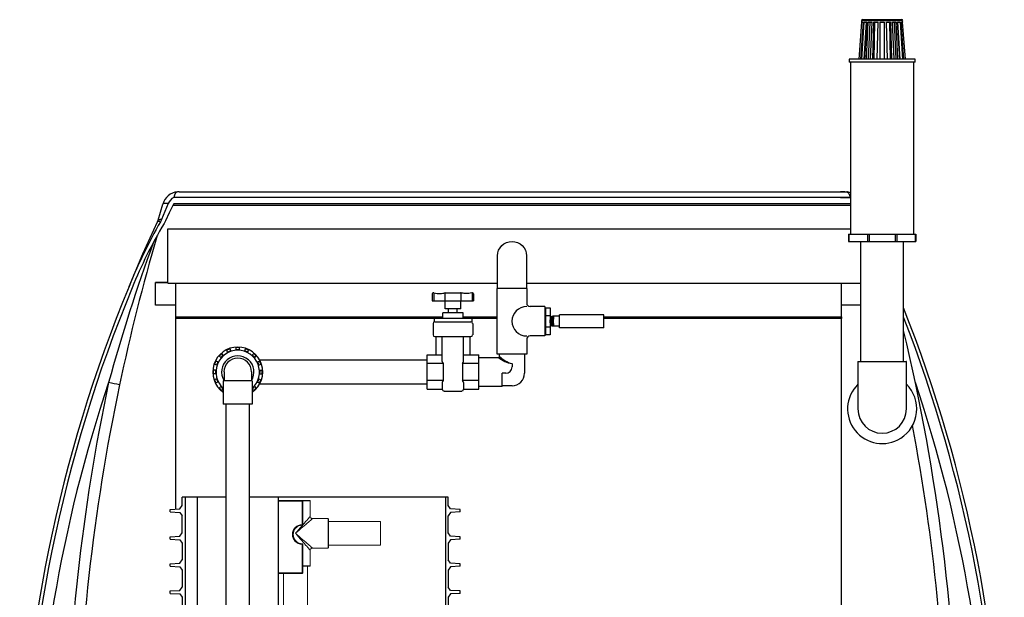
# Model space of a CAD drawing. Units: inches. Extents: x 0 to 16.4, y 0 to 10.4.
# Drawn here: x 12.5 to 14.8, y 4.1 to 5.4 of the extents above; entities that cross this region are included whole.
import ezdxf

# ---------------------------------------------------------------- set-up
doc = ezdxf.new("R2010")
doc.units = ezdxf.units.IN
doc.header["$LTSCALE"] = 0.5
doc.header["$MEASUREMENT"] = 0
doc.linetypes.add('SLD-Solid', pattern=[0])
for name, color, linetype in [('OBJ', 151, 'Continuous'), ('OSI-AX', 3, 'Continuous'), ('OSI-PVC', 50, 'Continuous'), ('OSI-TANK', 142, 'Continuous')]:
    doc.layers.add(name, color=color, linetype=linetype)

msp = doc.modelspace()

# ---------------------------------------------------------------- linework, layer by layer
at = {"color": 7, "linetype": 'SLD-Solid'}
for p, q in [((12.8626, 4.7822), (12.8626, 4.7827)), ((12.8626, 4.7827), (12.8909, 4.7827)), ((12.8626, 4.7312), (12.8626, 4.7822)), ((12.9094, 4.7033), (12.9094, 4.7813)), ((14.4407, 4.7033), (14.4407, 4.7813)), ((12.8626, 4.7307), (12.8626, 4.7312)), ((12.9094, 4.7307), (12.8626, 4.7307)), ((14.4847, 4.7307), (14.4407, 4.7307)), ((12.9094, 4.7033), (13.5233, 4.7033)), ((12.9094, 4.7016), (12.9094, 4.7033)), ((13.5233, 4.7016), (12.9094, 4.7016)), ((12.9094, 4.7), (12.9094, 4.7016)), ((13.5033, 4.7), (12.9094, 4.7)), ((12.9094, 4.2607), (12.9094, 4.7)), ((13.57, 4.7033), (13.6487, 4.7033)), ((13.6487, 4.7016), (13.57, 4.7016)), ((13.6487, 4.7), (13.59, 4.7)), ((13.8939, 4.7033), (14.4407, 4.7033)), ((14.4407, 4.7016), (13.8939, 4.7016)), ((14.4407, 4.7), (13.8939, 4.7)), ((14.4407, 4.7033), (14.4407, 4.7016)), ((14.4407, 4.7016), (14.4407, 4.7)), ((14.4407, 3.9699), (14.4407, 4.7))]:
    msp.add_line(p, q, dxfattribs=at)
at = {"color": 8, "linetype": 'SLD-Solid'}
for p, q in [((12.8909, 4.7822), (12.8626, 4.7822)), ((12.8626, 4.7312), (12.9094, 4.7312)), ((14.4407, 4.7312), (14.4847, 4.7312))]:
    msp.add_line(p, q, dxfattribs=at)
at = {"color": 84}
for p, q in [((13.0242, 4.2884), (12.9238, 4.2884)), ((12.9238, 4.269), (12.9238, 4.2884)), ((12.9303, 4.2884), (12.9303, 2.0384)), ((13.5358, 4.2884), (13.079, 4.2884)), ((13.5293, 4.2884), (13.5293, 2.0384)), ((13.5358, 4.269), (13.5358, 4.2884)), ((12.8965, 4.2599), (12.9187, 4.2613)), ((12.8965, 4.2543), (12.8965, 4.2599)), ((12.9187, 4.2613), (12.9238, 4.269)), ((13.5409, 4.2613), (13.5358, 4.269)), ((13.5632, 4.2599), (13.5409, 4.2613)), ((13.5632, 4.2543), (13.5632, 4.2599)), ((12.8965, 4.2543), (12.9187, 4.253)), ((12.9187, 4.253), (12.9238, 4.2453)), ((12.9238, 4.2065), (12.9238, 4.2453)), ((13.5409, 4.253), (13.5358, 4.2453)), ((13.5358, 4.2065), (13.5358, 4.2453)), ((13.5632, 4.2543), (13.5409, 4.253)), ((12.8965, 4.1974), (12.9187, 4.1988)), ((12.8965, 4.1918), (12.8965, 4.1974)), ((12.8965, 4.1918), (12.9187, 4.1905)), ((12.9187, 4.1988), (12.9238, 4.2065)), ((13.5409, 4.1988), (13.5358, 4.2065)), ((13.5632, 4.1974), (13.5409, 4.1988)), ((13.5632, 4.1918), (13.5409, 4.1905)), ((13.5632, 4.1918), (13.5632, 4.1974)), ((12.9187, 4.1905), (12.9238, 4.1828)), ((12.9238, 4.1828), (12.9238, 4.144)), ((13.5409, 4.1905), (13.5358, 4.1828)), ((13.5358, 4.1828), (13.5358, 4.144)), ((12.8965, 4.1349), (12.9187, 4.1363)), ((12.8965, 4.1293), (12.8965, 4.1349)), ((12.8965, 4.1293), (12.9187, 4.128)), ((12.9187, 4.1363), (12.9238, 4.144)), ((12.9187, 4.128), (12.9238, 4.1203)), ((13.5409, 4.1363), (13.5358, 4.144)), ((13.5409, 4.128), (13.5358, 4.1203)), ((13.5632, 4.1349), (13.5409, 4.1363)), ((13.5632, 4.1293), (13.5409, 4.128)), ((13.5632, 4.1293), (13.5632, 4.1349)), ((12.9238, 4.1203), (12.9238, 4.0815)), ((13.5358, 4.1203), (13.5358, 4.0815)), ((12.9187, 4.0738), (12.9238, 4.0815)), ((13.5409, 4.0738), (13.5358, 4.0815)), ((12.8965, 4.0724), (12.9187, 4.0738)), ((12.8965, 4.0668), (12.8965, 4.0724)), ((12.8965, 4.0668), (12.9187, 4.0655)), ((12.9187, 4.0655), (12.9238, 4.0578)), ((12.9238, 4.0578), (12.9238, 4.019)), ((13.5409, 4.0655), (13.5358, 4.0578)), ((13.5358, 4.0578), (13.5358, 4.019)), ((13.5632, 4.0724), (13.5409, 4.0738)), ((13.5632, 4.0668), (13.5409, 4.0655)), ((13.5632, 4.0668), (13.5632, 4.0724))]:
    msp.add_line(p, q, dxfattribs=at)
at = {"color": 7, "linetype": 'Continuous', "lineweight": 15}
for p, q in [((13.1454, 4.2806), (13.1454, 4.1139)), ((13.1454, 4.2806), (13.1992, 4.2806)), ((13.1996, 4.2794), (13.1454, 4.2794)), ((13.1992, 4.2806), (13.2, 4.2806)), ((13.1996, 4.2794), (13.1996, 4.2253)), ((13.2013, 4.2794), (13.1996, 4.2794)), ((13.2, 4.2806), (13.2175, 4.2806)), ((13.2183, 4.2798), (13.2012, 4.2798)), ((13.2013, 4.2253), (13.2013, 4.2794)), ((13.2183, 4.2441), (13.2183, 4.2798)), ((13.2594, 4.2389), (13.2235, 4.2389)), ((13.2594, 4.2051), (13.2594, 4.2389)), ((13.2602, 4.2381), (13.2602, 4.2051)), ((13.38, 4.2325), (13.2602, 4.2325)), ((13.38, 4.2051), (13.38, 4.2325)), ((13.2594, 4.1712), (13.2594, 4.2051)), ((13.2602, 4.2051), (13.2602, 4.1721)), ((13.38, 4.1777), (13.38, 4.2051)), ((13.1996, 4.1797), (13.1996, 4.1139)), ((13.2013, 4.1139), (13.2013, 4.1796)), ((13.2235, 4.1712), (13.2594, 4.1712)), ((13.2602, 4.1777), (13.38, 4.1777)), ((13.2183, 4.1304), (13.2183, 4.166)), ((13.2013, 4.1304), (13.2183, 4.1304)), ((13.2175, 4.1296), (13.2013, 4.1296)), ((13.2119, 3.8266), (13.2119, 4.1296)), ((13.1454, 4.1139), (13.1996, 4.1139)), ((13.1992, 4.1127), (13.1467, 4.1127)), ((13.1571, 4.1127), (13.1508, 4.1127)), ((13.1571, 4.1127), (13.1571, 3.8266)), ((13.2, 4.1127), (13.1992, 4.1127)), ((13.1996, 4.1139), (13.2013, 4.1139))]:
    msp.add_line(p, q, dxfattribs=at)
at = {"color": 84}
for points in [[(13.0242, 4.2884), (12.9579, 4.2884), (12.9579, 2.2884)], [(13.1454, 2.2884), (13.1454, 4.2884), (13.079, 4.2884)]]:
    msp.add_lwpolyline(points, dxfattribs=at)
at = {"color": 7, "linetype": 'Continuous', "lineweight": 15, "flags": 128}
for points in [[(13.1992, 4.2806), (13.1993, 4.2806), (13.1993, 4.2805), (13.1994, 4.2804), (13.1995, 4.2802), (13.1996, 4.2801), (13.1996, 4.2798), (13.1996, 4.2796), (13.1996, 4.2794)], [(13.1845, 4.2051), (13.1881, 4.2093), (13.1917, 4.2135), (13.1953, 4.2176), (13.1987, 4.2215), (13.2019, 4.2252), (13.205, 4.2287), (13.2077, 4.232), (13.2103, 4.2349), (13.2125, 4.2374), (13.2144, 4.2396), (13.2159, 4.2414), (13.2171, 4.2427), (13.2179, 4.2436), (13.2183, 4.2441), (13.2183, 4.2441)], [(13.2235, 4.2389), (13.2235, 4.2389), (13.223, 4.2385), (13.2221, 4.2377), (13.2208, 4.2365), (13.219, 4.235), (13.2168, 4.2331), (13.2142, 4.2309), (13.2113, 4.2284), (13.2081, 4.2256), (13.2046, 4.2225), (13.2009, 4.2193), (13.1969, 4.2159), (13.1929, 4.2124), (13.1887, 4.2087), (13.1845, 4.2051)], [(13.199, 4.224), (13.1994, 4.224), (13.1998, 4.224), (13.2, 4.2241), (13.2002, 4.2241), (13.2002, 4.2241), (13.2005, 4.2241), (13.2009, 4.2244), (13.2011, 4.2247), (13.2012, 4.2251), (13.2012, 4.2253)], [(13.1993, 4.224), (13.1994, 4.2241), (13.1994, 4.2241), (13.1995, 4.2242), (13.1996, 4.2244), (13.1996, 4.2246), (13.1996, 4.2248), (13.1997, 4.225), (13.1996, 4.2253)], [(13.1845, 4.2051), (13.1887, 4.2014), (13.1929, 4.1978), (13.1969, 4.1943), (13.2009, 4.1909), (13.2046, 4.1876), (13.2081, 4.1846), (13.2113, 4.1818), (13.2142, 4.1793), (13.2168, 4.1771), (13.219, 4.1752), (13.2208, 4.1736), (13.2221, 4.1725), (13.223, 4.1717), (13.2235, 4.1713), (13.2235, 4.1712)], [(13.2183, 4.166), (13.2183, 4.1661), (13.2179, 4.1665), (13.2171, 4.1674), (13.2159, 4.1688), (13.2144, 4.1706), (13.2125, 4.1728), (13.2103, 4.1753), (13.2077, 4.1782), (13.205, 4.1814), (13.2019, 4.1849), (13.1987, 4.1887), (13.1953, 4.1926), (13.1917, 4.1967), (13.1881, 4.2009), (13.1845, 4.2051)], [(13.2012, 4.1796), (13.2012, 4.1797), (13.2011, 4.1801), (13.201, 4.1804), (13.2007, 4.1806), (13.2005, 4.1807), (13.2004, 4.1808), (13.2002, 4.1808), (13.2002, 4.1809), (13.2001, 4.1809), (13.2001, 4.1809), (13.2, 4.1809), (13.1997, 4.1809), (13.1993, 4.1809), (13.199, 4.181)], [(13.1993, 4.1809), (13.1994, 4.1809), (13.1994, 4.1808), (13.1995, 4.1807), (13.1996, 4.1805), (13.1996, 4.1803), (13.1996, 4.1801), (13.1997, 4.1799), (13.1996, 4.1797)], [(13.1996, 4.1139), (13.1996, 4.1137), (13.1996, 4.1134), (13.1996, 4.1132), (13.1995, 4.113), (13.1994, 4.1129), (13.1993, 4.1128), (13.1993, 4.1127), (13.1992, 4.1127)]]:
    msp.add_lwpolyline(points, dxfattribs=at)
at = {"color": 7, "linetype": 'Continuous', "lineweight": 15}
for centre, radius, start, end in [((13.2, 4.2794), 0.00125, 0, 90), ((13.2175, 4.2798), 0.000833, 0, 90), ((13.2235, 4.2441), 0.00521, 181.8933, 267.9882), ((13.2594, 4.2381), 0.000833, 0, 90), ((13.2002, 4.2025), 0.0228, 91.3868, 268.6132), ((13.2003, 4.2025), 0.0216, 92.7323, 267.2677), ((13.2008, 4.2025), 0.0215, 102.8287, 257.1713), ((13.2014, 4.203), 0.0211, 96.6827, 104.7974), ((13.2014, 4.2019), 0.0211, 255.201, 263.3189), ((13.2015, 4.2189), 0.0393, 267.3214, 269.6326), ((13.2235, 4.166), 0.00521, 91.8933, 177.9882), ((13.2594, 4.1721), 0.000833, 270, 0), ((13.2175, 4.1304), 0.000833, 270, 0), ((13.1467, 4.1139), 0.00125, 180, 270), ((13.2, 4.1139), 0.00125, 270, 0)]:
    msp.add_arc(centre, radius, start, end, dxfattribs=at)
for points, knots in [([(13.199, 4.224), (13.1991, 4.224), (13.1993, 4.224), (13.1997, 4.224), (13.1999, 4.224), (13.2001, 4.2241), (13.2001, 4.2241), (13.1999, 4.2241), (13.1997, 4.224), (13.1994, 4.224), (13.1993, 4.224)], [0, 0, 0, 0, 0.082791, 0.210252, 0.33975, 0.471579, 0.604909, 0.738283, 0.870313, 1, 1, 1, 1]), ([(13.1996, 4.2253), (13.1999, 4.2253), (13.2004, 4.2253), (13.201, 4.2253), (13.2012, 4.2253), (13.2012, 4.2253), (13.2012, 4.2253)], [0, 0, 0, 0, 0.287431, 0.575108, 0.862628, 1, 1, 1, 1]), ([(13.1993, 4.1809), (13.1993, 4.1809), (13.1996, 4.1809), (13.1998, 4.1809), (13.2, 4.1809), (13.2001, 4.1809), (13.2, 4.1809), (13.1998, 4.1809), (13.1994, 4.1809), (13.1991, 4.181), (13.199, 4.181)], [0, 0, 0, 0, 0.08248, 0.213589, 0.346572, 0.480106, 0.612722, 0.74356, 0.872567, 1, 1, 1, 1])]:
    msp.add_open_spline(points, degree=3, knots=knots, dxfattribs=at)
at = {"layer": 'OBJ'}
for p, q in [((13.7711, 4.682), (13.7706, 4.6964)), ((13.7719, 4.7045), (13.7726, 4.6819)), ((13.7742, 4.6819), (13.7734, 4.7046)), ((13.775, 4.7047), (13.7758, 4.6818)), ((13.7758, 4.7047), (13.7758, 4.6818)), ((13.7773, 4.7047), (13.7758, 4.7047)), ((13.7773, 4.7047), (13.7758, 4.7047)), ((13.7922, 4.7047), (13.7773, 4.7047)), ((13.7922, 4.6783), (13.7922, 4.7082)), ((13.8939, 4.7082), (13.7922, 4.7082)), ((13.8939, 4.6783), (13.8939, 4.7082)), ((13.7773, 4.6818), (13.7758, 4.6818)), ((13.7922, 4.6818), (13.7773, 4.6818)), ((13.8939, 4.6783), (13.7922, 4.6783))]:
    msp.add_line(p, q, dxfattribs=at)
for points in [[(13.7758, 4.7033), (13.775, 4.7047), (13.7742, 4.7033), (13.7734, 4.7046), (13.7726, 4.7032), (13.7719, 4.7045), (13.7711, 4.7031), (13.7706, 4.7039)], [(13.7706, 4.6829), (13.7711, 4.682), (13.7718, 4.6833), (13.7726, 4.6819), (13.7734, 4.6833), (13.7742, 4.6819), (13.775, 4.6832), (13.7758, 4.6818)]]:
    msp.add_lwpolyline(points, dxfattribs=at)
msp.add_lwpolyline([(13.7791, 4.7047, 0.040572), (13.7777, 4.699, 0.040572), (13.7773, 4.6932, 0.040572), (13.7777, 4.6874, 0.040572), (13.7791, 4.6818)], format="xyb", dxfattribs=at)
at = {"layer": 'OSI-AX'}
for p, q in [((14.4869, 5.3817), (14.4802, 5.2965)), ((14.4813, 5.2965), (14.4877, 5.3817)), ((14.4907, 5.3817), (14.4843, 5.2965)), ((14.4869, 5.3852), (14.4866, 5.3817)), ((14.4866, 5.3817), (14.4869, 5.3817)), ((14.5814, 5.3852), (14.4869, 5.3852)), ((14.4877, 5.2965), (14.493, 5.3817)), ((14.4877, 5.3817), (14.4907, 5.3817)), ((14.579, 5.3875), (14.4894, 5.3875)), ((14.4978, 5.3817), (14.4924, 5.2965)), ((14.493, 5.3817), (14.4988, 5.3817)), ((14.4988, 5.3817), (14.4934, 5.2965)), ((14.4985, 5.2965), (14.5024, 5.3817)), ((14.5059, 5.3817), (14.502, 5.2965)), ((14.5024, 5.3817), (14.5103, 5.3817)), ((14.5103, 5.3817), (14.5064, 5.2965)), ((14.5129, 5.2965), (14.5149, 5.3817)), ((14.5167, 5.3817), (14.5147, 5.2965)), ((14.5149, 5.3817), (14.5242, 5.3817)), ((14.5242, 5.3817), (14.5221, 5.2965)), ((14.5293, 5.3817), (14.539, 5.3817)), ((14.5293, 5.2965), (14.5293, 5.3817)), ((14.539, 5.3817), (14.539, 5.2965)), ((14.5442, 5.3817), (14.5534, 5.3817)), ((14.5462, 5.2965), (14.5442, 5.3817)), ((14.5536, 5.2965), (14.5516, 5.3817)), ((14.5534, 5.3817), (14.5554, 5.2965)), ((14.558, 5.3817), (14.5659, 5.3817)), ((14.5619, 5.2965), (14.558, 5.3817)), ((14.5663, 5.2965), (14.5624, 5.3817)), ((14.5659, 5.3817), (14.5698, 5.2965)), ((14.5696, 5.3817), (14.5753, 5.3817)), ((14.5749, 5.2965), (14.5696, 5.3817)), ((14.5759, 5.2965), (14.5705, 5.3817)), ((14.5753, 5.3817), (14.5807, 5.2965)), ((14.5776, 5.3817), (14.5806, 5.3817)), ((14.584, 5.2965), (14.5776, 5.3817)), ((14.5806, 5.3817), (14.587, 5.2965)), ((14.5817, 5.3817), (14.5814, 5.3852)), ((14.5814, 5.3817), (14.5817, 5.3817)), ((14.5881, 5.2965), (14.5814, 5.3817)), ((14.4581, 5.2965), (14.4581, 5.2897)), ((14.5342, 5.2965), (14.4581, 5.2965)), ((14.5342, 5.2897), (14.4581, 5.2897)), ((14.4612, 5.2897), (14.4612, 4.8939)), ((14.6102, 5.2965), (14.5342, 5.2965)), ((14.6102, 5.2897), (14.5342, 5.2897)), ((14.6071, 4.8939), (14.6071, 5.2897)), ((14.6102, 5.2897), (14.6102, 5.2965)), ((14.4566, 4.8939), (14.4566, 4.8772)), ((14.4566, 4.8939), (14.4581, 4.8939)), ((14.4581, 4.8772), (14.4581, 4.8939)), ((14.4581, 4.8939), (14.5005, 4.8939)), ((14.5005, 4.8939), (14.5005, 4.8772)), ((14.5005, 4.8939), (14.5042, 4.8939)), ((14.5042, 4.8939), (14.5042, 4.8772)), ((14.5042, 4.8939), (14.5641, 4.8939)), ((14.5641, 4.8939), (14.5641, 4.8772)), ((14.5641, 4.8939), (14.5678, 4.8939)), ((14.5678, 4.8939), (14.5678, 4.8772)), ((14.5678, 4.8939), (14.6102, 4.8939)), ((14.6102, 4.8939), (14.6102, 4.8772)), ((14.6102, 4.8939), (14.6118, 4.8939)), ((14.6118, 4.8939), (14.6118, 4.8772)), ((14.4566, 4.8772), (14.4581, 4.8772)), ((14.4581, 4.8772), (14.5005, 4.8772)), ((14.4847, 4.8772), (14.4847, 4.6001)), ((14.5005, 4.8772), (14.5042, 4.8772)), ((14.5042, 4.8772), (14.5641, 4.8772)), ((14.5641, 4.8772), (14.5678, 4.8772)), ((14.5678, 4.8772), (14.6102, 4.8772)), ((14.5836, 4.6001), (14.5836, 4.8772)), ((14.6102, 4.8772), (14.6118, 4.8772)), ((14.4784, 4.6001), (14.4784, 4.5487)), ((14.5901, 4.6001), (14.4784, 4.6001)), ((14.4793, 4.601), (14.5893, 4.601)), ((14.5901, 4.5487), (14.5901, 4.6001)), ((14.4784, 4.5487), (14.4784, 4.4914)), ((14.5901, 4.4914), (14.5901, 4.5487))]:
    msp.add_line(p, q, dxfattribs=at)
for centre, radius, start, end in [((14.4894, 5.3851), 0.00246, 90, 175.5512), ((14.579, 5.3851), 0.00246, 4.4488, 90), ((14.4793, 4.6001), 0.000833, 90, 180), ((14.5893, 4.6001), 0.000833, 0, 90), ((14.5343, 4.4914), 0.0796, 134.5532, 302.3259), ((14.5343, 4.4914), 0.0796, 302.3259, 45.4468), ((14.5343, 4.4914), 0.0558, 180, 0)]:
    msp.add_arc(centre, radius, start, end, dxfattribs=at)
at = {"layer": 'OSI-PVC'}
for p, q in [((13.5019, 4.7588), (13.5015, 4.7588)), ((13.5026, 4.7588), (13.5026, 4.74)), ((13.5284, 4.7588), (13.5284, 4.74)), ((13.529, 4.7588), (13.5643, 4.7588)), ((13.5649, 4.7588), (13.5649, 4.74)), ((13.5907, 4.7588), (13.5907, 4.74)), ((13.5913, 4.7588), (13.5917, 4.7588)), ((13.6487, 4.6177), (13.6487, 4.7688)), ((13.7164, 4.7688), (13.7164, 4.7349)), ((13.4989, 4.7562), (13.4989, 4.74)), ((13.4989, 4.74), (13.5943, 4.74)), ((13.5285, 4.7217), (13.5285, 4.74)), ((13.5647, 4.7217), (13.5647, 4.74)), ((13.5943, 4.7562), (13.5943, 4.74)), ((13.57, 4.7123), (13.5233, 4.7123)), ((13.5233, 4.7005), (13.5233, 4.7123)), ((13.5647, 4.7217), (13.5285, 4.7217)), ((13.5366, 4.7123), (13.5366, 4.7217)), ((13.5566, 4.7123), (13.5566, 4.7217)), ((13.57, 4.7005), (13.57, 4.7123)), ((13.7581, 4.7271), (13.7243, 4.7271)), ((13.7581, 4.7271), (13.7581, 4.6594)), ((13.76, 4.7208), (13.7581, 4.7208)), ((13.76, 4.7245), (13.7706, 4.7245)), ((13.76, 4.7245), (13.76, 4.662)), ((13.7706, 4.7245), (13.7706, 4.662)), ((13.5033, 4.7005), (13.59, 4.7005)), ((13.5033, 4.7005), (13.5033, 4.6917)), ((13.5051, 4.6921), (13.5881, 4.6921)), ((13.59, 4.7005), (13.59, 4.6917)), ((13.76, 4.7062), (13.7706, 4.7062)), ((13.5012, 4.6882), (13.5012, 4.6621)), ((13.5921, 4.6882), (13.5921, 4.6621)), ((13.76, 4.6803), (13.7706, 4.6803)), ((13.5051, 4.6582), (13.5881, 4.6582)), ((13.5074, 4.6582), (13.5074, 4.6161)), ((13.5221, 4.6004), (13.5221, 4.6582)), ((13.5712, 4.6004), (13.5712, 4.6582)), ((13.5859, 4.6582), (13.5859, 4.6161)), ((13.7164, 4.6516), (13.7164, 4.6177)), ((13.7581, 4.6594), (13.7243, 4.6594)), ((13.76, 4.6658), (13.7581, 4.6658)), ((13.7706, 4.662), (13.76, 4.662)), ((13.0284, 4.6223), (13.0266, 4.6268)), ((13.0357, 4.6253), (13.0338, 4.6298)), ((13.0477, 4.6276), (13.0477, 4.6326)), ((13.0556, 4.6276), (13.0556, 4.6326)), ((13.0676, 4.6253), (13.0695, 4.6298)), ((13.0748, 4.6223), (13.0767, 4.6268)), ((13.0059, 4.5997), (13.0013, 4.6016)), ((13.0127, 4.6099), (13.0092, 4.6134)), ((13.0182, 4.6154), (13.0148, 4.6189)), ((13.085, 4.6154), (13.0885, 4.6189)), ((13.0906, 4.6099), (13.094, 4.6134)), ((13.0974, 4.5997), (13.1019, 4.6016)), ((13.4872, 4.5369), (13.4872, 4.6161)), ((13.4872, 4.6161), (13.5221, 4.6161)), ((13.5712, 4.6161), (13.6061, 4.6161)), ((13.6061, 4.5369), (13.6061, 4.6161)), ((13.6061, 4.5432), (13.6061, 4.6098)), ((13.6061, 4.6098), (13.6511, 4.6098)), ((13.7164, 4.6177), (13.6487, 4.6177)), ((13.7115, 4.6177), (13.6537, 4.6177)), ((13.6537, 4.6124), (13.6537, 4.6177)), ((13.7115, 4.6177), (13.7115, 4.5737)), ((13.0005, 4.5804), (12.9956, 4.5804)), ((13.0029, 4.5925), (12.9983, 4.5943)), ((13.02, 4.5765), (13.02, 4.5564)), ((13.0833, 4.5765), (13.0833, 4.5564)), ((13.1004, 4.5925), (13.1049, 4.5943)), ((13.1028, 4.5804), (13.1077, 4.5804)), ((13.5243, 4.5963), (13.4872, 4.5963)), ((13.5243, 4.5963), (13.5243, 4.5567)), ((13.5689, 4.5963), (13.5689, 4.5567)), ((13.6061, 4.5963), (13.5689, 4.5963)), ((13.6826, 4.5957), (13.6826, 4.5882)), ((13.0005, 4.5726), (12.9956, 4.5726)), ((13.0029, 4.5605), (12.9983, 4.5587)), ((13.085, 4.5564), (13.0183, 4.5564)), ((13.0183, 4.5564), (13.0183, 4.5027)), ((13.085, 4.5564), (13.085, 4.5027)), ((13.1004, 4.5605), (13.1049, 4.5587)), ((13.1028, 4.5726), (13.1077, 4.5726)), ((13.5243, 4.5567), (13.4872, 4.5567)), ((13.6061, 4.5567), (13.5689, 4.5567)), ((13.6598, 4.5432), (13.6598, 4.5737)), ((13.6681, 4.5737), (13.6598, 4.5737)), ((13.0059, 4.5533), (13.0013, 4.5514)), ((13.0127, 4.5431), (13.0092, 4.5396)), ((13.0182, 4.5376), (13.0148, 4.5341)), ((13.085, 4.5376), (13.0885, 4.5341)), ((13.0906, 4.5431), (13.094, 4.5396)), ((13.0974, 4.5533), (13.1019, 4.5514)), ((13.4872, 4.5369), (13.5221, 4.5369)), ((13.5221, 4.5526), (13.5221, 4.5367)), ((13.526, 4.5327), (13.5673, 4.5327)), ((13.5712, 4.5526), (13.5712, 4.5367)), ((13.5712, 4.5369), (13.6061, 4.5369)), ((13.6598, 4.5432), (13.6061, 4.5432)), ((13.6826, 4.5448), (13.6598, 4.5448)), ((13.085, 4.5027), (13.0183, 4.5027))]:
    msp.add_line(p, q, dxfattribs=at)
msp.add_lwpolyline([(13.7159, 4.8438), (13.7159, 4.7688), (13.6493, 4.7688), (13.6493, 4.8438, -1)], format="xyb", close=True, dxfattribs=at)
for points in [[(13.5031, 4.7586, 0.034152), (13.5102, 4.7574, 0.037012), (13.518, 4.7572, 0.024825), (13.5232, 4.7578, 0.021967), (13.5278, 4.7586)], [(13.5901, 4.7586, -0.034152), (13.583, 4.7574, -0.037012), (13.5752, 4.7572, -0.024825), (13.57, 4.7578, -0.021967), (13.5655, 4.7586)]]:
    msp.add_lwpolyline(points, format="xyb", dxfattribs=at)
for points in [[(13.4872, 4.6039), (13.1022, 4.6039)], [(13.1022, 4.5491), (13.4872, 4.5491)], [(13.0242, 4.5027), (13.0242, 3.2417)], [(13.079, 3.2417), (13.079, 4.5027)]]:
    msp.add_lwpolyline(points, dxfattribs=at)
for centre, radius, start, end in [((13.5015, 4.7562), 0.0026, 90, 180), ((13.5019, 4.7536), 0.00521, 76.4878, 90), ((13.529, 4.7536), 0.00521, 90, 103.5122), ((13.5643, 4.7536), 0.00521, 76.4878, 90), ((13.5913, 4.7536), 0.00521, 90, 103.5122), ((13.5917, 4.7562), 0.0026, 0, 90), ((13.7243, 4.7349), 0.00781, 180, 270), ((13.7164, 4.6933), 0.0339, 90, 270), ((13.5051, 4.6882), 0.00391, 90, 180), ((13.5881, 4.6882), 0.00391, 0, 90), ((13.5051, 4.6621), 0.00391, 180, 270), ((13.5881, 4.6621), 0.00391, 270, 0), ((13.7243, 4.6516), 0.00781, 90, 180), ((13.0516, 4.5765), 0.0575, 305.4302, 234.5698), ((13.0516, 4.5765), 0.05, 311.8103, 228.1897), ((13.0516, 4.5765), 0.0562, 108.5036, 116.4964), ((13.0516, 4.5765), 0.0513, 108.1215, 116.8785), ((13.0516, 4.5765), 0.0562, 86.0036, 93.9964), ((13.0516, 4.5765), 0.0513, 85.6215, 94.3785), ((13.0516, 4.5765), 0.0513, 63.1215, 71.8785), ((13.0516, 4.5765), 0.0562, 63.5036, 71.4964), ((13.0516, 4.5765), 0.0562, 153.5036, 161.4964), ((13.0516, 4.5765), 0.0513, 153.1215, 161.8785), ((13.0516, 4.5765), 0.0562, 131.0036, 138.9964), ((13.0516, 4.5765), 0.0513, 130.6215, 139.3785), ((13.0516, 4.5765), 0.0373, 327.4152, 212.5848), ((13.0516, 4.5765), 0.0317, 0, 180), ((13.0516, 4.5765), 0.0513, 40.6215, 49.3785), ((13.0516, 4.5765), 0.0562, 41.0036, 48.9964), ((13.0516, 4.5765), 0.0513, 18.1215, 26.8785), ((13.0516, 4.5765), 0.0562, 18.5036, 26.4964), ((13.5268, 4.6004), 0.00479, 180, 238.5448), ((13.5664, 4.6004), 0.00479, 301.4552, 0), ((13.6511, 4.6124), 0.0026, 270, 0), ((13.694, 4.6625), 0.0677, 231.0025, 260.2793), ((13.701, 4.6609), 0.0677, 225.6309, 254.217), ((13.0516, 4.5765), 0.0562, 176.0036, 183.9964), ((13.0516, 4.5765), 0.0513, 175.6215, 184.3785), ((13.0516, 4.5765), 0.0513, 355.6215, 4.3785), ((13.0516, 4.5765), 0.0562, 356.0036, 3.9964), ((13.6681, 4.5882), 0.0145, 270, 0), ((13.0516, 4.5765), 0.0562, 198.5036, 206.4964), ((13.0516, 4.5765), 0.0513, 198.1215, 206.8785), ((13.0516, 4.5765), 0.0513, 333.1215, 341.8785), ((13.0516, 4.5765), 0.0562, 333.5036, 341.4964), ((13.5268, 4.5526), 0.00479, 121.4552, 180), ((13.5664, 4.5526), 0.00479, 0, 58.5448), ((13.6826, 4.5737), 0.0289, 270, 0), ((13.0516, 4.5765), 0.0562, 221.0036, 228.9964), ((13.0516, 4.5765), 0.0513, 220.6215, 229.3785), ((13.0516, 4.5765), 0.0513, 310.6215, 319.3785), ((13.0516, 4.5765), 0.0562, 311.0036, 318.9964), ((13.526, 4.5367), 0.00391, 180, 270), ((13.5673, 4.5367), 0.00391, 270, 0)]:
    msp.add_arc(centre, radius, start, end, dxfattribs=at)
at = {"layer": 'OSI-TANK'}
for p, q in [((12.9168, 4.9914), (14.4484, 4.9914)), ((14.4484, 4.9914), (14.4386, 4.9914)), ((12.8685, 4.9257), (12.8792, 4.9631)), ((12.8915, 4.9642), (12.8761, 4.9272)), ((12.9043, 4.9634), (12.9028, 4.9611)), ((12.9041, 4.9609), (12.9043, 4.9631)), ((14.4612, 4.9783), (12.9043, 4.9783)), ((14.4612, 4.9634), (12.9043, 4.9634)), ((14.4386, 4.9783), (14.4609, 4.9783)), ((12.9028, 4.961), (12.9041, 4.9609)), ((12.9041, 4.9609), (12.9041, 4.9609)), ((12.9041, 4.9609), (14.4612, 4.9609)), ((12.8672, 4.9221), (12.8685, 4.9257)), ((12.8761, 4.9272), (12.8738, 4.9224)), ((12.8854, 4.9245), (12.8823, 4.9184)), ((12.8909, 4.9063), (14.4612, 4.9063)), ((12.8909, 4.7813), (12.8909, 4.9063)), ((12.8909, 4.7813), (13.6493, 4.7813)), ((13.7159, 4.7813), (14.4847, 4.7813))]:
    msp.add_line(p, q, dxfattribs=at)
at = {"layer": 'OSI-TANK', "flags": 128}
for points in [[(12.9168, 4.9914), (12.9167, 4.9914), (12.9141, 4.9912), (12.9118, 4.9906), (12.9099, 4.9894), (12.9078, 4.9871), (12.906, 4.9837), (12.9043, 4.9783)], [(14.4484, 4.9914), (14.4484, 4.9914), (14.451, 4.9912), (14.4534, 4.9906), (14.4553, 4.9894), (14.4574, 4.9871), (14.4592, 4.9837), (14.4609, 4.9783)], [(12.8915, 4.9642), (12.8889, 4.9644), (12.885, 4.9645), (12.882, 4.9644), (12.8801, 4.9639), (12.8792, 4.9631)], [(12.9028, 4.9611), (12.8937, 4.943), (12.8854, 4.9245)], [(12.8015, 4.7736), (12.8334, 4.8483), (12.8672, 4.9221)], [(12.8738, 4.9224), (12.8724, 4.9227), (12.8712, 4.9228), (12.8701, 4.9229), (12.8692, 4.9229), (12.8684, 4.9229), (12.8678, 4.9227), (12.8674, 4.9225), (12.8672, 4.9221)], [(12.8761, 4.9272), (12.8745, 4.9272), (12.873, 4.9272), (12.8718, 4.9271), (12.8707, 4.927), (12.8698, 4.9267), (12.8692, 4.9264), (12.8687, 4.9261), (12.8685, 4.9257)]]:
    msp.add_lwpolyline(points, dxfattribs=at)
at = {"layer": 'OSI-TANK'}
for centre, radius, start, end in [((12.9168, 4.9523), 0.0391, 95.6269, 164), ((14.4484, 4.9523), 0.0391, 70.8342, 84.3731), ((12.9194, 4.9517), 0.0306, 119.5527, 155.8688), ((14.4458, 4.9517), 0.0306, 59.7061, 60.4473), ((14.0074, 4.2799), 1.303, 150.4559, 157.7352), ((13.8172, 4.3612), 1.0884, 149.2054, 157.9038), ((16.4853, 3.5366), 3.8665, 159.7442, 164.7731), ((17.2427, 3.6062), 4.561, 163.6436, 168.0995), ((15.8749, 3.5044), 3.3251, 157.5612, 179.4653), ((15.8749, 3.5044), 3.3173, 157.5612, 179.4653), ((11.4903, 3.5044), 3.3251, 0.5347, 21.5188), ((11.4903, 3.5044), 3.3173, 0.5347, 21.1739), ((10.1107, 3.6036), 4.5988, 0.743, 13.4369), ((15.8696, 3.5055), 3.2862, 161.4283, 179.4929), ((17.2545, 3.6036), 4.5989, 168.0973, 179.257), ((17.249, 3.6047), 4.5675, 168.0972, 179.258), ((12.0194, 1.0368), 3.5914, 77.7774, 78.1877), ((11.4956, 3.5055), 3.2862, 0.5071, 18.5717), ((10.1373, 3.6061), 4.5464, 0.7272, 10.7377)]:
    msp.add_arc(centre, radius, start, end, dxfattribs=at)

doc.saveas('drawing.dxf')
